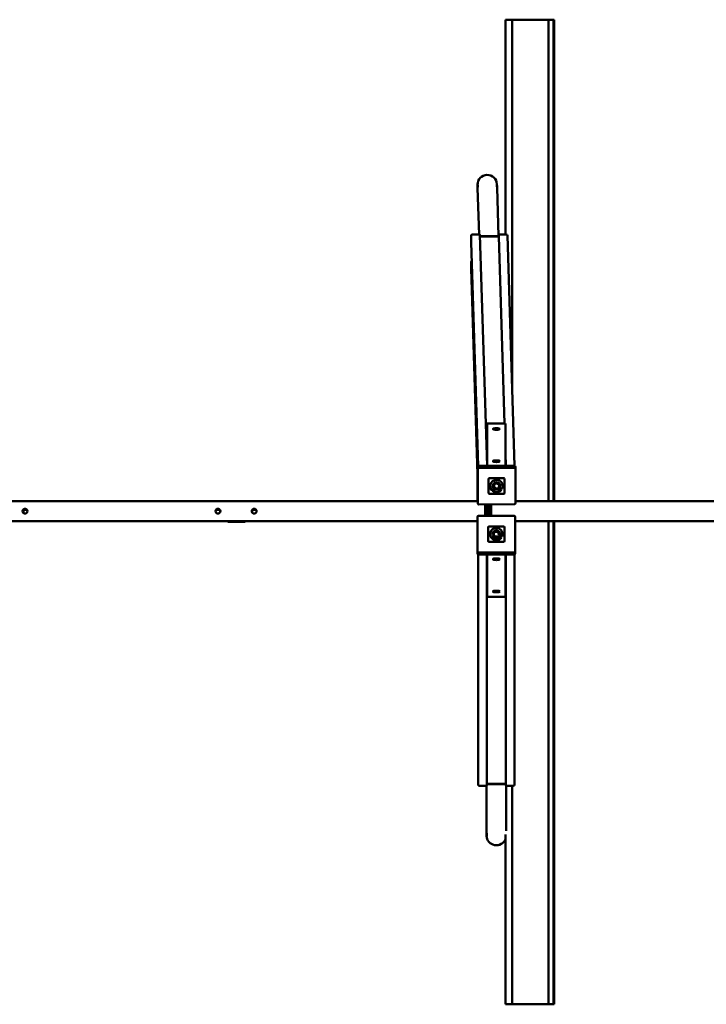
# Model space of a CAD drawing. Units: millimetres. Extents: x -5874 to 7747, y -3492 to 5333.
# Drawn here: x -2453 to -745, y -1079 to 1371 of the extents above; entities that cross this region are included whole.
import ezdxf

# ---------------------------------------------------------------- set-up
doc = ezdxf.new("R2010")
doc.units = ezdxf.units.MM
doc.layers.add('Visible (ISO)', color=7, linetype='Continuous', lineweight=50)

msp = doc.modelspace()

# ---------------------------------------------------------------- linework, layer by layer
at = {"layer": 'Visible (ISO)'}
for p, q in [((-1242.9, 1371.3), (-1244.9, 1371.3)), ((-1244.9, 837), (-1244.9, 1371.3)), ((-1228.1, 1371.3), (-1242.9, 1371.3)), ((-1228.1, 1371.3), (-1137.9, 1371.3)), ((-1228.1, 1371.3), (-1228.1, 451.7)), ((-1228.1, 1371.3), (-1228.1, 1371.3)), ((-1228.1, 1371.3), (-1228.1, 452.5)), ((-1137.9, 1371.3), (-1125.6, 1371.3)), ((-1137.9, 173.5), (-1137.9, 1371.3)), ((-1125.6, 1371.3), (-1124.1, 1371.3)), ((-1125.6, 1371.3), (-1125.6, 173.5)), ((-1124.1, 1371.3), (-1124.1, 173.5)), ((-1314.3, 960.9), (-1314.1, 955)), ((-1266, 962.3), (-1265.8, 956.5)), ((-1314, 952.1), (-1310.5, 836.8)), ((-1265.8, 953.6), (-1262, 833)), ((-1330, 816.7), (-1330, 833.9)), ((-1327, 836.8), (-1309.2, 836.8)), ((-1308.2, 835.9), (-1290.4, 261.3)), ((-1308.1, 833), (-1261.7, 833)), ((-1261.7, 832.1), (-1261.7, 836)), ((-1260.7, 836.9), (-1243, 837)), ((-1240, 834.1), (-1222.2, 261.3)), ((-1330, 816.6), (-1312.7, 260.8)), ((-1308.1, 832), (-1261.7, 832.1)), ((-1308.1, 832), (-1261.7, 832.1)), ((-1261.7, 832.1), (-1247.3, 366.3)), ((-1330, 752.4), (-1330, 769.6)), ((-1329, 770.6), (-1328.5, 770.6)), ((-1330, 752.3), (-1314.1, 239.5)), ((-1245, 366.3), (-1290, 366.3)), ((-1290, 366.3), (-1290, 261.3)), ((-1245, 261.4), (-1245, 366.3)), ((-1245, 292.6), (-1244, 261.4)), ((-1314.1, 258.4), (-1314.1, 173)), ((-1313.9, 253.5), (-1313.9, 168.2)), ((-1223.1, 261.5), (-1311.1, 261.3)), ((-1222.9, 256.6), (-1310.9, 256.5)), ((-1219.9, 253.8), (-1220.1, 258.6)), ((-1219.9, 168.3), (-1219.9, 253.7)), ((-1286.9, 228.4), (-1286.9, 193.4)), ((-1286.9, 193.4), (-1286.9, 228.4)), ((-1248.9, 230.4), (-1284.9, 230.3)), ((-1284.9, 230.3), (-1248.9, 230.4)), ((-1246.9, 193.5), (-1246.9, 228.4)), ((-1246.9, 228.4), (-1246.9, 193.5)), ((-1276.5, 210.8), (-1276.5, 210.7)), ((-1275.4, 205), (-1274.2, 205)), ((-1275.4, 205), (-1275.4, 204.9)), ((-1275.4, 201.9), (-1275.4, 205)), ((-1275.4, 204.9), (-1274.1, 204.9)), ((-1275.4, 201.8), (-1275.4, 204.9)), ((-1254.4, 201.9), (-1275.4, 201.8)), ((-1275.4, 201.9), (-1275.4, 201.8)), ((-1267, 205), (-1252.6, 205)), ((-1267, 204.9), (-1252.6, 204.9)), ((-1261.3, 208.6), (-1261.3, 208.5)), ((-1258.9, 206.3), (-1261.3, 208.5)), ((-1257.6, 211.4), (-1257.6, 211.3)), ((-1252.6, 205), (-1252.6, 204.9)), ((-1252.6, 204.9), (-1252.6, 204.9)), ((-1314.1, 173.5), (-4212.6, 173.5)), ((-1313.9, 168.1), (-1314.1, 172.9)), ((-1284.9, 191.5), (-1248.9, 191.6)), ((-1248.9, 191.6), (-1284.9, 191.5)), ((1640.5, 173.5), (-1219.9, 173.5)), ((-2443.5, 149.9), (-2443.5, 143.6)), ((-2435.1, 151.9), (-2441.5, 151.9)), ((-1956.2, 151.9), (-1964.9, 151.9)), ((-1954.2, 147), (-1954.2, 149.9)), ((-1874.5, 149.9), (-1874.5, 144.5)), ((-1865.1, 151.9), (-1872.5, 151.9)), ((-1310.9, 165.3), (-1222.9, 165.4)), ((-1295, 136.8), (-1295, 165.3)), ((-1290, 136.8), (-1290, 165.3)), ((-1285, 165.3), (-1285, 136.8)), ((-1280, 165.3), (-1280, 136.8)), ((-4212.5, 123.5), (-1314.5, 123.5)), ((-1314.5, 133.9), (-1314.5, 48.5)), ((-1223.5, 136.8), (-1311.5, 136.8)), ((-1220.5, 48.5), (-1220.5, 133.9)), ((-1220.5, 123.5), (1639.9, 123.5)), ((-1137.9, -1078.7), (-1137.9, 123.5)), ((-1125.6, 123.5), (-1125.6, -1078.7)), ((-1124.1, 123.5), (-1124.1, -1078.7)), ((-1934.4, 122.2), (-1893.9, 122.2)), ((-1287.5, 108.6), (-1287.5, 73.7)), ((-1287.5, 73.7), (-1287.5, 108.6)), ((-1249.5, 110.6), (-1285.5, 110.6)), ((-1285.5, 110.6), (-1249.5, 110.6)), ((-1247.5, 73.7), (-1247.5, 108.6)), ((-1247.5, 108.6), (-1247.5, 73.7)), ((-1277, 91.1), (-1277, 91.2)), ((-1276, 85.1), (-1274.6, 85.1)), ((-1276, 82.1), (-1276, 85.1)), ((-1255, 82.1), (-1276, 82.1)), ((-1276, 82), (-1276, 82.1)), ((-1255.1, 82), (-1276, 82)), ((-1267.6, 85.1), (-1253.2, 85.1)), ((-1259.5, 86.5), (-1261.8, 88.7)), ((-1261.8, 88.6), (-1261.8, 88.7)), ((-1259.5, 86.4), (-1261.8, 88.6)), ((-1259.5, 86.4), (-1259.5, 86.5)), ((-1258.1, 91.1), (-1258.1, 91.2)), ((-1253.2, 85.1), (-1253.2, 85.1)), ((-1285.5, 71.8), (-1249.5, 71.8)), ((-1249.5, 71.8), (-1285.5, 71.8)), ((-1314.5, 43.6), (-1314.5, 48.5)), ((-1312.5, 40.9), (-1312.5, -531.9)), ((-1311.5, 45.6), (-1223.5, 45.6)), ((-1311.5, 40.7), (-1223.5, 40.7)), ((-1290.8, -533.8), (-1290.8, 40.7)), ((-1290, 40.7), (-1290, -64.8)), ((-1245, -64.8), (-1245, 40.7)), ((-1244.3, 40.7), (-1244.3, -533.8)), ((-1222.5, -531.9), (-1222.5, 40.9)), ((-1220.5, 48.5), (-1220.5, 43.6)), ((-1290, -64.8), (-1245, -64.8)), ((-1291.8, -534.8), (-1309.5, -534.8)), ((-1291.7, -650.8), (-1291.7, -534.8)), ((-1244.3, -529.9), (-1290.8, -529.9)), ((-1244.3, -529.9), (-1290.8, -529.9)), ((-1244.3, -530.9), (-1290.8, -530.9)), ((-1243.4, -646.9), (-1243.4, -534.8)), ((-1225.5, -534.8), (-1243.3, -534.8)), ((-1228.1, -534.8), (-1228.1, -1078.7)), ((-1228.1, -534.8), (-1228.1, -1078.7)), ((-1291.7, -659.5), (-1291.7, -653.7)), ((-1244.9, -1078.7), (-1244.9, -656)), ((-1242.9, -1078.7), (-1244.9, -1078.7)), ((-1242.9, -1078.7), (-1228.1, -1078.7)), ((-1228.1, -1078.7), (-1137.9, -1078.7)), ((-1228.1, -1078.7), (-1228.1, -1078.7)), ((-1137.9, -1078.7), (-1125.6, -1078.7)), ((-1125.6, -1078.7), (-1124.1, -1078.7))]:
    msp.add_line(p, q, dxfattribs=at)
for centre in [(-2440, 148.5), (-1960, 148.5), (-1870, 148.5)]:
    msp.add_circle(centre, 6, dxfattribs=at)
for centre, start, end in [((-2441.5, 149.9), 90, 180), ((-1956.2, 149.9), 39.754, 90), ((-1956.2, 149.9), 0, 1.3582), ((-1872.5, 149.9), 90, 180)]:
    msp.add_arc(centre, 2, start, end, dxfattribs=at)
for centre, major_axis, ratio, start_param, end_param in [((-1290.2, 961.6), (-24.1, -0.7), 0.970269, 3.141593, 6.283185), ((-1327, 833.9), (-3, -0.09), 0.970269, 4.682354, 6.253151), ((-1309.2, 835.9), (1, 0.031), 0.970269, 0, 1.540762), ((-1260.7, 836), (-1, -0.031), 0.970269, 4.682354, 6.253151), ((-1243, 834.1), (3, 0.09), 0.970269, 0, 1.540762), ((-1329, 816.7), (-1, -0.031), 0.970269, 6.253151, 6.283185), ((-1329, 769.6), (-1, -0.031), 0.970269, 4.682354, 6.253151), ((-1327, 752.4), (-3, -0.09), 0.970269, 6.253151, 6.283185), ((-1267.5, 350.1), (5.5, 0), 0.241922, 0.889128, 2.252464), ((-1267.5, 269.8), (5.5, 0), 0.241922, 0.889128, 2.252464), ((-1311.1, 258.4), (-3, -0.09), 0.970269, 4.682354, 6.253151), ((-1310.9, 253.5), (-3, -0.09), 0.970269, 4.682354, 6.253151), ((-1223.1, 258.5), (3, 0.09), 0.970269, 0, 1.540762), ((-1222.9, 253.7), (3, 0.09), 0.970269, 6.253151, 7.823947), ((-1284.9, 228.4), (-2, -0.06), 0.970269, 4.682354, 6.253151), ((-1284.9, 228.4), (-2, -0.06), 0.970269, 4.682354, 6.253151), ((-1267, 211), (15.8, 0.5), 0.970269, 5.842756, 11.89548), ((-1267, 211), (-9.44, -0.29), 0.970269, 2.564097, 6.982911), ((-1248.9, 228.4), (2, 0.06), 0.970269, 6.253151, 7.823947), ((-1248.9, 228.4), (2, 0.06), 0.970269, 6.253151, 7.823947), ((-1267, 211.1), (-15.8, -0.5), 0.970269, 0.003952, 2.46081), ((-1267, 211.1), (-9.44, -0.29), 0.970269, 3.141593, 6.283185), ((-1267, 211), (6.33, 0.2), 0.970269, 5.826015, 10.970547), ((-1267, 211.2), (-6.33, -0.2), 0.970269, 0.009848, 1.545769), ((-1267, 211.2), (6.33, 0.2), 0.970269, 5.826015, 6.273337), ((-1267, 211.1), (15.8, 0.5), 0.970269, 5.8428, 6.279234), ((-1311.1, 173), (-3, -0.09), 0.970269, 6.253151, 6.283185), ((-1284.9, 193.4), (-2, -0.06), 0.970269, 6.253151, 7.823947), ((-1284.9, 193.4), (-2, -0.06), 0.970269, 6.253151, 7.823947), ((-1248.9, 193.5), (2, 0.06), 0.970269, 4.682354, 6.253151), ((-1248.9, 193.5), (2, 0.06), 0.970269, 4.682354, 6.253151), ((-1310.9, 168.2), (-3, -0.09), 0.970269, 6.253151, 7.823947), ((-1222.9, 168.3), (3, 0.09), 0.970269, 4.682354, 6.253151), ((-1311.5, 133.9), (-3, 0), 0.970296, 4.712389, 6.283185), ((-1223.5, 133.9), (3, 0), 0.970296, 0, 1.570796), ((-1285.5, 108.6), (-2, 0), 0.970296, 4.712389, 6.283185), ((-1285.5, 108.6), (-2, 0), 0.970296, 4.712389, 6.283185), ((-1267.6, 91.2), (15.8, 0), 0.970296, 5.87279, 11.925515), ((-1267.6, 91.1), (15.8, 0), 0.970296, 0.00395, 3.137643), ((-1267.6, 91.2), (-9.45, 0), 0.970296, 2.594132, 7.012945), ((-1249.5, 108.6), (2, 0), 0.970296, 0, 1.570796), ((-1249.5, 108.6), (2, 0), 0.970296, 0, 1.570796), ((-1285.5, 73.7), (-2, 0), 0.970296, 0, 1.570796), ((-1285.5, 73.7), (-2, 0), 0.970296, 0, 1.570796), ((-1267.6, 91.1), (-9.45, 0), 0.970296, 0, 0.712194), ((-1267.6, 91.3), (6.33, 0), 0.970296, 5.85605, 11.000581), ((-1267.6, 91.2), (6.33, 0), 0.970296, 0.009844, 3.131749), ((-1267.6, 91.1), (9.45, 0), 0.970296, 5.735724, 6.283185), ((-1249.5, 73.7), (2, 0), 0.970296, 4.712389, 6.283185), ((-1249.5, 73.7), (2, 0), 0.970296, 4.712389, 6.283185), ((-1311.5, 48.5), (-3, 0), 0.970296, 0, 1.570796), ((-1311.5, 43.6), (-3, 0), 0.970296, 0, 1.570796), ((-1267.5, 31.8), (-5.5, 0), 0.241922, 0.889128, 2.252464), ((-1223.5, 48.5), (3, 0), 0.970296, 4.712389, 6.283185), ((-1223.5, 43.6), (3, 0), 0.970296, 4.712389, 6.283185), ((-1267.5, -48.6), (-5.5, 0), 0.241922, 0.889128, 2.252464), ((-1309.5, -531.9), (-3, 0), 0.970296, 0, 1.570796), ((-1291.8, -533.8), (1, 0), 0.970296, 4.712389, 6.283185), ((-1243.3, -533.8), (-1, 0), 0.970296, 0, 1.570796), ((-1225.5, -531.9), (3, 0), 0.970296, 4.712389, 6.283185), ((-1267.5, -659.5), (24.1, 0), 0.970296, 3.141593, 5.928681)]:
    msp.add_ellipse(centre, major_axis=major_axis, ratio=ratio, start_param=start_param, end_param=end_param, dxfattribs=at)
for centre in [(-1267.5, 353), (-1267.5, 272.7), (-1267.5, 28.9), (-1267.5, -51.5)]:
    msp.add_ellipse(centre, major_axis=(8.5, 0), ratio=0.241922, dxfattribs=at)
for points, knots in [([(-1314, 953.6), (-1314.1, 954.2), (-1314.1, 954.7), (-1314.1, 956), (-1314.1, 956.8), (-1314, 958), (-1313.9, 958.6), (-1313.7, 959.4), (-1313.6, 959.6), (-1313.5, 959.9), (-1313.5, 959.8), (-1313.4, 959.5), (-1313.5, 959.1), (-1313.6, 958.2), (-1313.7, 957.6), (-1313.8, 956.3), (-1313.9, 955.5), (-1314, 953.9), (-1314.1, 953.1), (-1314, 952.3), (-1314, 952.2), (-1314, 952.1)], [0.742695, 0.742695, 0.742695, 0.742695, 0.908159, 0.908159, 1.135183, 1.135183, 1.362208, 1.362208, 1.589263, 1.589263, 1.816318, 1.816318, 2.043373, 2.043373, 2.270429, 2.270429, 2.497453, 2.497453, 2.724477, 2.724477, 2.748037, 2.748037, 2.748037, 2.748037]), ([(-1265.8, 953.6), (-1265.8, 954.3), (-1265.8, 955), (-1266, 956.5), (-1266.1, 957.3), (-1266.3, 958.6), (-1266.5, 959.2), (-1266.6, 960.1), (-1266.7, 960.5), (-1266.7, 960.8), (-1266.6, 960.9), (-1266.5, 960.7), (-1266.4, 960.4), (-1266.2, 959.6), (-1266.1, 959.1), (-1265.9, 957.8), (-1265.9, 957), (-1265.8, 955.9), (-1265.8, 955.5), (-1265.8, 955.1)], [0.931719, 0.931719, 0.931719, 0.931719, 1.135183, 1.135183, 1.362208, 1.362208, 1.589263, 1.589263, 1.816318, 1.816318, 2.043373, 2.043373, 2.270429, 2.270429, 2.497453, 2.497453, 2.724477, 2.724477, 2.84354, 2.84354, 2.84354, 2.84354]), ([(-1937.1, 123.5), (-1937, 123.3), (-1936.8, 123), (-1936.1, 122.5), (-1935.5, 122.3), (-1934.7, 122.2), (-1934.5, 122.2), (-1934.4, 122.2)], [-12.7481283, -12.7481283, -12.7481283, -12.7481283, -12.5729036, -12.5729036, -12.2266048, -12.2266048, -12.1481778, -12.1481778, -12.1481778, -12.1481778]), ([(-1893.9, 122.2), (-1893.7, 122.2), (-1893.6, 122.2), (-1892.7, 122.3), (-1892.1, 122.5), (-1891.5, 123), (-1891.3, 123.3), (-1891.1, 123.5)], [-9.5074169, -9.5074169, -9.5074169, -9.5074169, -9.42704, -9.42704, -9.0811755, -9.0811755, -8.9074555, -8.9074555, -8.9074555, -8.9074555]), ([(-1290.8, -658.5), (-1290.8, -658.7), (-1290.8, -658.8), (-1291, -658.5), (-1291.1, -658.2), (-1291.3, -657.5), (-1291.4, -656.9), (-1291.6, -655.7), (-1291.6, -654.9), (-1291.7, -653.6), (-1291.6, -652.9), (-1291.6, -652.2)], [0, 0, 0, 0, 0.227055, 0.227055, 0.45411, 0.45411, 0.681135, 0.681135, 0.908159, 0.908159, 1.098068, 1.098068, 1.098068, 1.098068]), ([(-1291.7, -650.8), (-1291.7, -651), (-1291.6, -651.1), (-1291.6, -652), (-1291.6, -652.8), (-1291.4, -654.4), (-1291.3, -655.2), (-1291.1, -656.5), (-1291, -657.1), (-1290.8, -658), (-1290.8, -658.4), (-1290.8, -658.5)], [2.6762032, 2.6762032, 2.6762032, 2.6762032, 2.7244772, 2.7244772, 2.9515015, 2.9515015, 3.1785258, 3.1785258, 3.4055811, 3.4055811, 3.6326363, 3.6326363, 3.6326363, 3.6326363])]:
    msp.add_open_spline(points, degree=3, knots=knots, dxfattribs=at)

doc.saveas('drawing.dxf')
